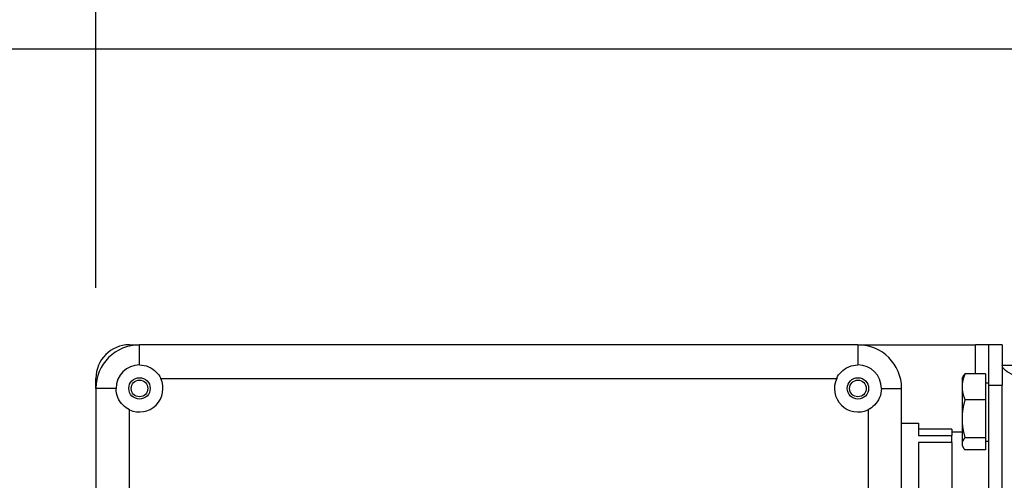
# Model space of a CAD drawing. Units: millimetres. Extents: x 21470 to 25783, y 1339 to 4987.
# Drawn here: x 22013 to 22160, y 4729 to 4797 of the extents above; entities that cross this region are included whole.
import ezdxf

# ---------------------------------------------------------------- set-up
doc = ezdxf.new("R2010")
doc.units = ezdxf.units.MM
doc.header["$LTSCALE"] = 15
doc.layers.add('B2 linhas de cota', color=7, linetype='Continuous', lineweight=25)
doc.styles.add('3_5', font='isocpeur.ttf')
doc.dimstyles.new('Siemsen Cota', dxfattribs={"dimscale": 15, "dimtxt": 3.5, "dimasz": 2.5, "dimexe": 2, "dimexo": 1, "dimgap": 0.3, "dimtad": 1, "dimdec": 1, "dimrnd": 1e-08, "dimtxsty": '3_5', "dimcen": 0.09, "dimdle": 10, "dimclrd": 7, "dimclre": 7, "dimclrt": 7, "dimadec": 0, "dimazin": 2, "dimtfac": 0.714286, "dimtdec": 3, "dimtmove": 0, "dimatfit": 3, "dimfxl": 0, "dimtolj": 1, "dimtzin": 0, "dimlwd": -1, "dimlwe": -1, "dimarcsym": 0})

# ---------------------------------------------------------------- blocks, each defined once
blk = doc.blocks.new('*D37')
at = {"layer": 'B2 linhas de cota', "color": 7}
for p, q in [((22024.44, 4757.45), (22024.44, 4959.24)), ((22604.44, 4763.95), (22604.44, 4959.24)), ((22061.94, 4929.24), (22566.94, 4929.24))]:
    blk.add_line(p, q, dxfattribs=at)
for points in [[(22061.94, 4935.49), (22061.94, 4922.99), (22024.44, 4929.24)], [(22566.94, 4935.49), (22566.94, 4922.99), (22604.44, 4929.24)]]:
    blk.add_solid(points, dxfattribs=at)
at = {"layer": 'Defpoints', "color": 0}
for p in [(22604.44, 4929.24), (22604.44, 4748.95), (22024.44, 4742.45)]:
    blk.add_point(p, dxfattribs=at)
at = {"layer": 'B2 linhas de cota', "color": 7, "insert": (22264.18, 4986.24), "char_height": 52.5, "attachment_point": 1, "style": '3_5'}
blk.add_mtext('\\A1;580', dxfattribs=at)
blk = doc.blocks.new('*D38')
at = {"layer": 'B2 linhas de cota', "color": 7}
for p, q in [((22324.23, 4792.95), (21508.71, 4792.95)), ((21538.71, 4755.45), (21538.71, 4012.75)), ((21794.29, 3975.25), (21508.71, 3975.25))]:
    blk.add_line(p, q, dxfattribs=at)
for points in [[(21532.46, 4755.45), (21544.96, 4755.45), (21538.71, 4792.95)], [(21532.46, 4012.75), (21544.96, 4012.75), (21538.71, 3975.25)]]:
    blk.add_solid(points, dxfattribs=at)
at = {"layer": 'Defpoints', "color": 0}
for p in [(22339.23, 4792.95), (21538.71, 3975.25), (21809.29, 3975.25)]:
    blk.add_point(p, dxfattribs=at)
at = {"layer": 'B2 linhas de cota', "color": 7, "insert": (21471.21, 4329.35), "char_height": 52.5, "attachment_point": 1, "rotation": 90, "style": '3_5'}
blk.add_mtext('\\A1;817,7', dxfattribs=at)

msp = doc.modelspace()

# ---------------------------------------------------------------- linework, layer by layer
for p, q in [((22029.44, 4748.95), (22030.94, 4748.95)), ((22030.94, 4745.95), (22030.94, 4748.95)), ((22137.94, 4748.95), (22030.94, 4748.95)), ((22137.94, 4748.95), (22155.44, 4748.95)), ((22137.94, 4748.95), (22137.94, 4745.95)), ((22157.44, 4748.95), (22155.44, 4748.95)), ((22155.44, 4744.61), (22155.44, 4748.95)), ((22159.44, 4748.95), (22157.44, 4748.95)), ((22157.44, 4742.95), (22157.44, 4748.95)), ((22159.44, 4748.95), (22159.44, 4742.95)), ((22162.44, 4745.85), (22159.44, 4745.85)), ((22024.44, 4742.45), (22024.44, 4743.95)), ((22034.1, 4743.95), (22134.77, 4743.95)), ((22153.44, 4743.95), (22153.59, 4744.22)), ((22153.44, 4743.95), (22153.44, 4742.69)), ((22156.94, 4744.61), (22153.88, 4744.61)), ((22156.94, 4744.61), (22156.94, 4740.77)), ((22027.44, 4742.45), (22024.44, 4742.45)), ((22024.44, 4742.45), (22024.44, 4665.45)), ((22141.44, 4742.45), (22144.44, 4742.45)), ((22144.44, 4665.45), (22144.44, 4742.45)), ((22153.44, 4742.69), (22153.44, 4737.95)), ((22156.94, 4743.3), (22157.44, 4743.3)), ((22157.44, 4742.95), (22159.44, 4742.95)), ((22157.44, 4646.02), (22157.44, 4742.95)), ((22159.44, 4646.02), (22159.44, 4742.95)), ((22156.94, 4740.77), (22153.88, 4740.77)), ((22156.94, 4740.77), (22156.94, 4735.12)), ((22029.44, 4668.61), (22029.44, 4739.29)), ((22139.44, 4739.29), (22139.44, 4668.61)), ((22153.44, 4737.95), (22153.44, 4734.21)), ((22144.44, 4737.3), (22146.94, 4737.3)), ((22146.94, 4737.3), (22146.94, 4735.45)), ((22151.94, 4736.38), (22146.94, 4736.38)), ((22146.94, 4735.45), (22151.94, 4735.45)), ((22151.94, 4736.38), (22151.94, 4735.91)), ((22153.44, 4735.95), (22151.94, 4735.95)), ((22151.94, 4735.91), (22151.94, 4735.45)), ((22151.94, 4734.39), (22151.94, 4735.45)), ((22156.94, 4735.12), (22153.88, 4735.12)), ((22156.94, 4735.12), (22156.94, 4733.3)), ((22151.94, 4734.39), (22146.94, 4734.39)), ((22146.94, 4734.39), (22146.94, 4723.82)), ((22151.94, 4734.39), (22151.94, 4729.1)), ((22153.44, 4734.21), (22153.44, 4733.95)), ((22153.44, 4733.95), (22153.59, 4733.68)), ((22156.94, 4734.6), (22157.44, 4734.6)), ((22156.94, 4733.3), (22153.88, 4733.3)), ((22151.94, 4729.1), (22151.94, 4723.82))]:
    msp.add_line(p, q)
for centre, radius in [((22030.94, 4742.45), 1.59), ((22137.94, 4742.45), 1.59), ((22030.94, 4742.45), 1.24), ((22137.94, 4742.45), 1.24)]:
    msp.add_circle(centre, radius)
for centre, radius, start, end in [((22029.44, 4743.95), 5, 90, 180), ((22030.94, 4742.45), 6.5, 90, 180), ((22137.94, 4742.45), 6.5, 0, 90), ((22030.94, 4742.45), 3.5, 90, 180), ((22137.94, 4742.45), 3.5, 0, 90), ((22030.94, 4742.45), 3.5, 244.6231, 25.3769), ((22137.94, 4742.45), 3.5, 154.6231, 295.3769)]:
    msp.add_arc(centre, radius, start, end)
for points, knots in [([(22030.94, 4745.95), (22031.39, 4745.95), (22031.86, 4745.86), (22032.73, 4745.49), (22033.13, 4745.22), (22033.7, 4744.63), (22033.93, 4744.31), (22034.1, 4743.95)], [1.237902, 1.237902, 1.237902, 1.237902, 1.3732278, 1.3732278, 1.5085537, 1.5085537, 1.6206145, 1.6206145, 1.6206145, 1.6206145]), ([(22134.77, 4743.95), (22134.94, 4744.31), (22135.17, 4744.63), (22135.74, 4745.22), (22136.14, 4745.49), (22137.01, 4745.86), (22137.49, 4745.95), (22137.94, 4745.95)], [0.8551894, 0.8551894, 0.8551894, 0.8551894, 0.9672502, 0.9672502, 1.1025761, 1.1025761, 1.237902, 1.237902, 1.237902, 1.237902]), ([(22165.44, 4742.95), (22164.26, 4743.31), (22163.08, 4743.68), (22161.78, 4744.16), (22161.47, 4744.28), (22160.64, 4744.64), (22160.19, 4744.88), (22159.59, 4745.37), (22159.44, 4745.61), (22159.44, 4745.85)], [0, 0, 0, 0, 0.375, 0.375, 0.5, 0.5, 0.75, 0.75, 1, 1, 1, 1]), ([(22029.44, 4739.29), (22029.08, 4739.46), (22028.76, 4739.69), (22028.17, 4740.26), (22027.9, 4740.65), (22027.53, 4741.52), (22027.44, 4742), (22027.44, 4742.45)], [0.8551894, 0.8551894, 0.8551894, 0.8551894, 0.9672502, 0.9672502, 1.1025761, 1.1025761, 1.237902, 1.237902, 1.237902, 1.237902]), ([(22141.44, 4742.45), (22141.44, 4742), (22141.34, 4741.52), (22140.98, 4740.65), (22140.7, 4740.26), (22140.12, 4739.69), (22139.79, 4739.46), (22139.44, 4739.29)], [1.2379244, 1.2379244, 1.2379244, 1.2379244, 1.3732502, 1.3732502, 1.5085761, 1.5085761, 1.6206369, 1.6206369, 1.6206369, 1.6206369])]:
    msp.add_open_spline(points, degree=3, knots=knots)
for points, weights in [([(22153.88, 4744.61), (22153.44, 4743.58), (22153.44, 4742.69)], [1, 1.0379548493, 1]), ([(22153.59, 4744.22), (22153.7, 4744.4), (22153.88, 4744.61)], [1.01828705887, 1.01535784394, 1]), ([(22153.44, 4742.69), (22153.44, 4741.8), (22153.88, 4740.77)], [1, 1.0379548493, 1]), ([(22153.88, 4740.77), (22153.44, 4739.26), (22153.44, 4737.95)], [1, 1.0379548493, 1]), ([(22153.44, 4737.95), (22153.44, 4736.63), (22153.88, 4735.12)], [1, 1.0379548493, 1]), ([(22153.88, 4735.12), (22153.44, 4734.63), (22153.44, 4734.21)], [1, 1.0379548493, 1]), ([(22153.44, 4734.21), (22153.44, 4733.78), (22153.88, 4733.3)], [1, 1.0379548493, 1])]:
    msp.add_rational_spline(points, weights, degree=2)

# ---------------------------------------------------------------- dimensions: what is measured, and where the dimension line sits
at = {"layer": 'B2 linhas de cota', "color": 7}
dim = msp.add_linear_dim(base=(22604.44, 4929.24), p1=(22024.44, 4742.45), p2=(22604.44, 4748.95), text='580', dimstyle='Siemsen Cota', override={"dimtofl": 0, "dimatfit": 1}, dxfattribs=at)
dim.commit()
dim.dimension.update_dxf_attribs({"geometry": '*D37', "text_midpoint": (22314.06, 4929.24), "dimtype": 160})
dim = msp.add_linear_dim(base=(21538.71, 3975.25), p1=(22339.23, 4792.95), p2=(21809.29, 3975.25), angle=270, text='817,7', dimstyle='Siemsen Cota', override={"dimtofl": 0, "dimatfit": 1}, dxfattribs=at)
dim.commit()
dim.dimension.update_dxf_attribs({"geometry": '*D38', "text_midpoint": (21538.71, 4401.54), "dimtype": 160})

doc.saveas('drawing.dxf')
